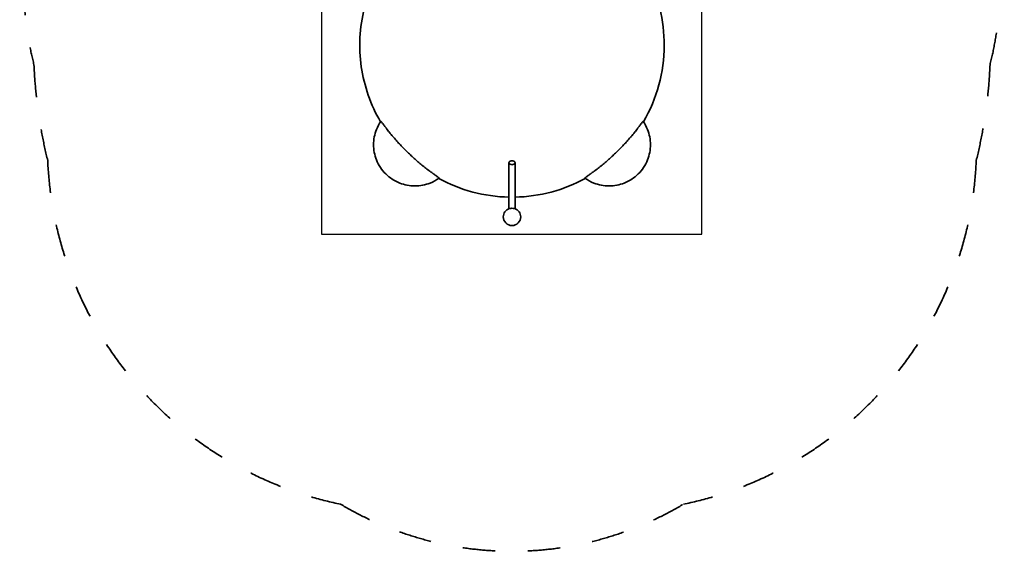
# Model space of a CAD drawing. Units: millimetres. Extents: x -2261 to 2267, y -1458 to 3582.
# Drawn here: x -2261 to 2267, y -1458 to 990 of the extents above; entities that cross this region are included whole.
import ezdxf

# ---------------------------------------------------------------- set-up
doc = ezdxf.new("R2010")
doc.units = ezdxf.units.MM
doc.header["$LTSCALE"] = 30
doc.linetypes.add('AI-Linetype-2', pattern=[9.99998, 4.99999, -4.99999])
doc.layers.add('C16_lion', color=7, linetype='Continuous')

msp = doc.modelspace()

# ---------------------------------------------------------------- linework, layer by layer
at = {"layer": 'C16_lion', "color": 254, "true_color": 0xfacebc}
msp.add_lwpolyline([(875.8, 2.3), (875.8, 1752.3), (-873.3, 1752.3), (-873.3, 2.3)], close=True, dxfattribs=at)
at = {"layer": 'C16_lion', "color": 12, "linetype": 'AI-Linetype-2', "lineweight": 35, "true_color": 0xe30513}
for points, knots in [([(-1854.2, 2267.8), (-2023.4, 2064.1), (-2142.5, 1823.6), (-2201.7, 1565.5), (-2260.9, 1307.4), (-2258.7, 1039), (-2195.2, 781.9)], [0, 0, 0, 0, 1, 1, 1, 2, 2, 2, 2]), ([(2201.2, 781.9), (2264.7, 1039), (2267, 1307.4), (2207.7, 1565.5), (2148.5, 1823.6), (2029.5, 2064.1), (1860.2, 2267.8)], [0, 0, 0, 0, 1, 1, 1, 2, 2, 2, 2]), ([(-2132.1, 342), (-2124.1, 155.2), (-2085.1, -28.9), (-2016.9, -203), (-1948.6, -377), (-1851.9, -538.6), (-1730.7, -681), (-1609.5, -823.4), (-1465.5, -944.7), (-1304.6, -1040), (-1143.8, -1135.3), (-968.2, -1203.1), (-785.1, -1240.9)], [0, 0, 0, 0, 1, 1, 1, 2, 2, 2, 3, 3, 3, 4, 4, 4, 4]), ([(2138.1, 342), (2130.1, 155.2), (2091.2, -28.9), (2022.9, -203), (1954.6, -377), (1857.9, -538.6), (1736.7, -681), (1615.5, -823.4), (1471.5, -944.7), (1310.6, -1040), (1149.8, -1135.3), (974.2, -1203.1), (791.2, -1240.9)], [0, 0, 0, 0, 1, 1, 1, 2, 2, 2, 3, 3, 3, 4, 4, 4, 4]), ([(-785.1, -1240.9), (-546.8, -1382.9), (-274.5, -1457.9), (3, -1457.9), (280.5, -1457.9), (552.8, -1382.9), (791.2, -1240.9)], [0, 0, 0, 0, 1, 1, 1, 2, 2, 2, 2])]:
    msp.add_open_spline(points, degree=3, knots=knots, dxfattribs=at)
at = {"layer": 'C16_lion', "color": 30, "lineweight": 35, "true_color": 0xf8991e}
for points, knots in [([(-676.3, 1041.6), (-687.2, 997.9), (-693.8, 953.2), (-696.1, 908.2), (-698.4, 863.2), (-696.3, 818), (-689.9, 773.4), (-677.1, 684), (-647.1, 597.8), (-601.6, 519.8)], [0, 0, 0, 0, 1, 1, 1, 2, 2, 2, 3, 3, 3, 3]), ([(-332.2, 260.3), (-332.1, 260.4), (-332.1, 260.5), (-332.2, 260.6), (-332.2, 260.7), (-332.3, 260.8), (-332.4, 260.9), (-332.5, 261.1), (-332.6, 261.2), (-332.7, 261.3), (-333, 261.6), (-333.4, 262), (-333.7, 262.3), (-334.2, 262.7), (-334.7, 263.1), (-335.2, 263.5), (-335.8, 264), (-336.5, 264.5), (-337.1, 265), (-337.8, 265.5), (-338.6, 266.1), (-339.3, 266.6), (-341.1, 267.9), (-342.8, 269.1), (-344.5, 270.4), (-346.5, 271.7), (-348.4, 273.1), (-350.4, 274.5), (-352.5, 276), (-354.5, 277.4), (-356.6, 278.9), (-357.7, 279.7), (-358.8, 280.4), (-359.8, 281.2), (-360.9, 281.9), (-362, 282.7), (-363.1, 283.5), (-364.2, 284.3), (-365.3, 285.1), (-366.4, 285.9), (-367.5, 286.7), (-368.6, 287.5), (-369.7, 288.3), (-372.9, 290.5), (-376, 292.8), (-379.1, 295.1), (-380.6, 296.2), (-382.2, 297.4), (-383.7, 298.6), (-385.3, 299.8), (-386.9, 300.9), (-388.4, 302.1), (-391.6, 304.5), (-394.7, 307), (-397.8, 309.4), (-398.6, 310), (-399.3, 310.6), (-400.1, 311.2), (-400.9, 311.9), (-401.7, 312.5), (-402.5, 313.1), (-404, 314.4), (-405.6, 315.6), (-407.1, 316.9), (-410.1, 319.3), (-413.1, 321.8), (-416.1, 324.3), (-419.1, 326.8), (-422.1, 329.3), (-425, 331.8), (-428, 334.4), (-431, 337), (-434, 339.6), (-436.9, 342.2), (-439.9, 344.8), (-442.9, 347.5), (-445.8, 350.1), (-448.7, 352.7), (-451.5, 355.3), (-454.4, 358), (-457.3, 360.6), (-460.2, 363.3), (-465.9, 368.7), (-471.6, 374.1), (-477.3, 379.6), (-482.9, 385.1), (-488.5, 390.7), (-494, 396.3), (-499.5, 401.9), (-504.9, 407.5), (-510.3, 413.2), (-513, 416.1), (-515.7, 419), (-518.4, 421.9), (-521.1, 424.8), (-523.8, 427.7), (-526.4, 430.6), (-531.6, 436.4), (-536.8, 442.2), (-541.9, 448.1), (-543.2, 449.6), (-544.5, 451.2), (-545.7, 452.7), (-546.4, 453.4), (-547, 454.2), (-547.7, 455), (-548.3, 455.7), (-548.9, 456.5), (-549.6, 457.2), (-552.1, 460.3), (-554.6, 463.3), (-557.1, 466.4), (-558.3, 468), (-559.5, 469.5), (-560.8, 471), (-562, 472.5), (-563.2, 474.1), (-564.4, 475.6), (-566.7, 478.6), (-569.1, 481.7), (-571.4, 484.7), (-572.3, 485.8), (-573.1, 486.9), (-573.9, 488), (-574.7, 489.1), (-575.6, 490.2), (-576.4, 491.2), (-577.2, 492.3), (-578, 493.4), (-578.8, 494.4), (-579.6, 495.5), (-580.4, 496.5), (-581.1, 497.6), (-582.7, 499.6), (-584.2, 501.7), (-585.7, 503.7), (-587.1, 505.6), (-588.6, 507.6), (-590, 509.5), (-591.3, 511.2), (-592.5, 512.9), (-593.9, 514.6), (-594.4, 515.3), (-595, 516), (-595.6, 516.8), (-596.1, 517.4), (-596.6, 518), (-597.1, 518.6), (-597.5, 519.1), (-597.9, 519.6), (-598.4, 520.1), (-598.7, 520.4), (-599, 520.8), (-599.3, 521.1), (-599.5, 521.2), (-599.6, 521.3), (-599.7, 521.4), (-599.8, 521.4), (-599.9, 521.5), (-600, 521.6), (-600.1, 521.6), (-600.3, 521.7), (-600.4, 521.5)], [0, 0, 0, 0, 1, 1, 1, 2, 2, 2, 3, 3, 3, 4, 4, 4, 5, 5, 5, 6, 6, 6, 7, 7, 7, 8, 8, 8, 9, 9, 9, 10, 10, 10, 11, 11, 11, 12, 12, 12, 13, 13, 13, 14, 14, 14, 15, 15, 15, 16, 16, 16, 17, 17, 17, 18, 18, 18, 19, 19, 19, 20, 20, 20, 21, 21, 21, 22, 22, 22, 23, 23, 23, 24, 24, 24, 25, 25, 25, 26, 26, 26, 27, 27, 27, 28, 28, 28, 29, 29, 29, 30, 30, 30, 31, 31, 31, 32, 32, 32, 33, 33, 33, 34, 34, 34, 35, 35, 35, 36, 36, 36, 37, 37, 37, 38, 38, 38, 39, 39, 39, 40, 40, 40, 41, 41, 41, 42, 42, 42, 43, 43, 43, 44, 44, 44, 45, 45, 45, 46, 46, 46, 47, 47, 47, 48, 48, 48, 49, 49, 49, 50, 50, 50, 51, 51, 51, 52, 52, 52, 53, 53, 53, 54, 54, 54, 54]), ([(606.4, 521.5), (606.3, 521.7), (606.2, 521.6), (606, 521.6), (605.9, 521.5), (605.8, 521.4), (605.7, 521.4), (605.6, 521.3), (605.5, 521.2), (605.4, 521.1), (605, 520.8), (604.7, 520.4), (604.4, 520.1), (603.9, 519.6), (603.5, 519.1), (603.1, 518.6), (602.6, 518), (602.1, 517.4), (601.6, 516.8), (601, 516), (600.4, 515.3), (599.9, 514.6), (598.6, 512.9), (597.3, 511.2), (596, 509.5), (594.6, 507.6), (593.1, 505.6), (591.7, 503.7), (590.2, 501.7), (588.7, 499.6), (587.2, 497.6), (586.4, 496.5), (585.6, 495.5), (584.8, 494.4), (584, 493.4), (583.2, 492.3), (582.4, 491.2), (581.6, 490.2), (580.8, 489.1), (579.9, 488), (579.1, 486.9), (578.3, 485.8), (577.5, 484.7), (575.1, 481.7), (572.8, 478.6), (570.4, 475.6), (569.2, 474.1), (568, 472.5), (566.8, 471), (565.5, 469.5), (564.3, 467.9), (563.1, 466.4), (560.6, 463.3), (558.1, 460.3), (555.6, 457.2), (554.9, 456.5), (554.3, 455.7), (553.7, 455), (553, 454.2), (552.4, 453.4), (551.8, 452.7), (550.5, 451.1), (549.2, 449.6), (547.9, 448.1), (542.8, 442.2), (537.7, 436.4), (532.4, 430.6), (529.8, 427.7), (527.1, 424.8), (524.5, 421.9), (521.8, 419), (519, 416.1), (516.3, 413.2), (513.6, 410.3), (511, 407.5), (508.3, 404.7), (505.5, 401.9), (502.8, 399.1), (500.1, 396.3), (497.3, 393.5), (494.5, 390.7), (491.7, 387.9), (488.9, 385.1), (486.1, 382.4), (483.3, 379.6), (480.5, 376.9), (477.6, 374.1), (474.8, 371.4), (471.9, 368.7), (469.1, 366), (466.2, 363.3), (463.3, 360.6), (460.4, 358), (457.6, 355.3), (456.1, 354), (454.7, 352.7), (453.2, 351.4), (451.8, 350.1), (450.3, 348.8), (448.9, 347.5), (445.9, 344.8), (443, 342.2), (440, 339.6), (437, 337), (434, 334.4), (431.1, 331.9), (428.1, 329.3), (425.1, 326.8), (422.1, 324.3), (419.1, 321.8), (416.1, 319.3), (413.1, 316.9), (411.6, 315.6), (410, 314.4), (408.5, 313.1), (407.7, 312.5), (406.9, 311.9), (406.1, 311.2), (405.4, 310.6), (404.6, 310), (403.8, 309.4), (400.7, 307), (397.6, 304.5), (394.4, 302.1), (392.9, 300.9), (391.3, 299.8), (389.7, 298.6), (388.2, 297.4), (386.6, 296.2), (385.1, 295.1), (382, 292.8), (378.9, 290.5), (375.8, 288.3), (374.6, 287.5), (373.5, 286.7), (372.4, 285.9), (371.3, 285.1), (370.2, 284.3), (369.1, 283.5), (368, 282.7), (367, 281.9), (365.9, 281.2), (364.8, 280.4), (363.7, 279.6), (362.6, 278.9), (360.6, 277.4), (358.5, 276), (356.4, 274.5), (354.4, 273.1), (352.5, 271.7), (350.5, 270.4), (348.8, 269.1), (347.1, 267.9), (345.3, 266.6), (344.6, 266.1), (343.9, 265.5), (343.1, 265), (342.5, 264.5), (341.8, 264), (341.2, 263.5), (340.7, 263.1), (340.2, 262.7), (339.7, 262.3), (339.4, 262), (339, 261.6), (338.7, 261.3), (338.6, 261.2), (338.5, 261.1), (338.4, 260.9), (338.3, 260.8), (338.2, 260.7), (338.2, 260.6), (338.1, 260.5), (338.1, 260.4), (338.2, 260.3)], [0, 0, 0, 0, 1, 1, 1, 2, 2, 2, 3, 3, 3, 4, 4, 4, 5, 5, 5, 6, 6, 6, 7, 7, 7, 8, 8, 8, 9, 9, 9, 10, 10, 10, 11, 11, 11, 12, 12, 12, 13, 13, 13, 14, 14, 14, 15, 15, 15, 16, 16, 16, 17, 17, 17, 18, 18, 18, 19, 19, 19, 20, 20, 20, 21, 21, 21, 22, 22, 22, 23, 23, 23, 24, 24, 24, 25, 25, 25, 26, 26, 26, 27, 27, 27, 28, 28, 28, 29, 29, 29, 30, 30, 30, 31, 31, 31, 32, 32, 32, 33, 33, 33, 34, 34, 34, 35, 35, 35, 36, 36, 36, 37, 37, 37, 38, 38, 38, 39, 39, 39, 40, 40, 40, 41, 41, 41, 42, 42, 42, 43, 43, 43, 44, 44, 44, 45, 45, 45, 46, 46, 46, 47, 47, 47, 48, 48, 48, 49, 49, 49, 50, 50, 50, 51, 51, 51, 52, 52, 52, 53, 53, 53, 54, 54, 54, 55, 55, 55, 56, 56, 56, 57, 57, 57, 58, 58, 58, 58])]:
    msp.add_open_spline(points, degree=3, knots=knots, dxfattribs=at)
for points in [[(703, 871.2), (703.1, 928.7), (696.2, 985.9), (682.3, 1041.6)], [(607.6, 519.8), (669.8, 626.5), (702.8, 747.7), (703, 871.2)], [(-333.9, 259.1), (-234.8, 204.6), (-123.9, 175), (-10.9, 172.8)], [(16.9, 172.8), (130, 175), (240.8, 204.6), (339.9, 259.1)]]:
    msp.add_open_spline(points, degree=3, dxfattribs=at)
at = {"layer": 'C16_lion', "color": 12, "linetype": 'AI-Linetype-2', "lineweight": 35, "true_color": 0xe30513}
for points in [[(-2195.2, 781.9), (-2189, 633.5), (-2167.9, 486.1), (-2132.1, 342)], [(2138.1, 342), (2173.9, 486.1), (2195.1, 633.5), (2201.2, 781.9)]]:
    msp.add_open_spline(points, degree=3, dxfattribs=at)
at = {"layer": 'C16_lion', "color": 41, "lineweight": 35, "true_color": 0xffe6ab}
for points in [[(-600.4, 521.5), (-608.4, 509.9), (-615, 497.3), (-620.2, 484.2)], [(626.3, 484.2), (621, 497.3), (614.4, 509.9), (606.4, 521.5)], [(-620.2, 484.2), (-629, 461.9), (-633.6, 438.2), (-633.6, 414.2)], [(639.6, 414.2), (639.6, 438.2), (635.1, 461.9), (626.3, 484.2)], [(-633.6, 414.2), (-633.6, 390.3), (-629, 366.6), (-620.2, 344.3)], [(626.3, 344.3), (635.1, 366.6), (639.6, 390.3), (639.6, 414.2)], [(-620.2, 344.3), (-610.7, 320.2), (-596.3, 298.2), (-577.9, 279.9)], [(626.3, 344.3), (616.7, 320.2), (602.3, 298.2), (583.9, 279.9)], [(-577.9, 279.9), (-559.6, 261.5), (-537.6, 247.1), (-513.5, 237.6)], [(519.5, 237.6), (543.7, 247.1), (565.6, 261.5), (583.9, 279.9)], [(-513.5, 237.6), (-491.2, 228.7), (-467.5, 224.2), (-443.6, 224.2)], [(-443.6, 224.2), (-419.6, 224.2), (-395.9, 228.7), (-373.6, 237.6)], [(-373.6, 237.6), (-358.9, 243.4), (-345, 251), (-332.2, 260.3)], [(338.2, 260.3), (351, 251), (364.9, 243.4), (379.7, 237.6)], [(379.7, 237.6), (401.9, 228.7), (425.6, 224.2), (449.6, 224.2)], [(519.5, 237.6), (497.3, 228.7), (473.5, 224.2), (449.6, 224.2)]]:
    msp.add_open_spline(points, degree=3, dxfattribs=at)
at = {"layer": 'C16_lion', "lineweight": 35}
for points, knots in [([(16.9, 331.1), (16.9, 332.5), (16.4, 333.7), (15.7, 334.8), (15.2, 335.5), (14.6, 336.1), (14, 336.6), (13.3, 337.2), (12.6, 337.7), (11.8, 338.1), (9.1, 339.5), (6, 340.1), (3, 340.1), (0, 340.1), (-3.1, 339.5), (-5.8, 338.1), (-6.6, 337.7), (-7.3, 337.2), (-8, 336.6), (-8.6, 336.1), (-9.2, 335.5), (-9.6, 334.8), (-10.4, 333.7), (-10.9, 332.5), (-10.9, 331.1), (-10.9, 329.8), (-10.4, 328.5), (-9.6, 327.4), (-9.2, 326.7), (-8.6, 326.2), (-8, 325.6), (-7.3, 325.1), (-6.6, 324.6), (-5.8, 324.1), (-3.1, 322.7), (0, 322.1), (3, 322.1), (6, 322.1), (9.1, 322.7), (11.8, 324.1), (12.6, 324.6), (13.3, 325.1), (14, 325.6), (14.6, 326.2), (15.2, 326.7), (15.7, 327.4), (16.4, 328.5), (16.9, 329.8), (16.9, 331.1)], [0, 0, 0, 0, 1, 1, 1, 2, 2, 2, 3, 3, 3, 4, 4, 4, 5, 5, 5, 6, 6, 6, 7, 7, 7, 8, 8, 8, 9, 9, 9, 10, 10, 10, 11, 11, 11, 12, 12, 12, 13, 13, 13, 14, 14, 14, 15, 15, 15, 16, 16, 16, 16]), ([(-10.9, 119.6), (-10.9, 124.1), (-10.9, 128.5), (-10.9, 132.9), (-10.9, 137.3), (-10.9, 141.7), (-10.9, 146.1), (-10.9, 148.3), (-10.9, 150.5), (-10.9, 152.8), (-10.9, 155), (-10.9, 157.2), (-10.9, 159.4), (-10.9, 163.8), (-10.9, 168.1), (-10.9, 172.5), (-10.9, 177), (-10.9, 181.4), (-10.9, 185.9), (-10.9, 188.1), (-10.9, 190.2), (-10.9, 192.4), (-10.9, 194.6), (-10.9, 196.8), (-10.9, 198.9), (-10.9, 201.2), (-10.9, 203.4), (-10.9, 205.7), (-10.9, 207.9), (-10.9, 210.1), (-10.9, 212.3), (-10.9, 216.7), (-10.9, 221), (-10.9, 225.4), (-10.9, 260.6), (-10.9, 295.9), (-10.9, 331.1)], [0, 0, 0, 0, 1, 1, 1, 2, 2, 2, 3, 3, 3, 4, 4, 4, 5, 5, 5, 6, 6, 6, 7, 7, 7, 8, 8, 8, 9, 9, 9, 10, 10, 10, 11, 11, 11, 12, 12, 12, 12]), ([(16.9, 331.1), (16.9, 295.9), (16.9, 260.6), (16.9, 225.4), (16.9, 221), (16.9, 216.7), (16.9, 212.3), (16.9, 210.1), (16.9, 207.9), (16.9, 205.7), (16.9, 203.4), (16.9, 201.2), (16.9, 198.9), (16.9, 196.8), (16.9, 194.6), (16.9, 192.4), (16.9, 190.2), (16.9, 188.1), (16.9, 185.9), (16.9, 181.4), (16.9, 177), (16.9, 172.5), (16.9, 168.1), (16.9, 163.8), (16.9, 159.4), (16.9, 157.2), (16.9, 155), (16.9, 152.8), (16.9, 150.5), (16.9, 148.3), (16.9, 146.1), (16.9, 141.7), (16.9, 137.3), (16.9, 132.9), (16.9, 128.5), (16.9, 124.1), (16.9, 119.6)], [0, 0, 0, 0, 1, 1, 1, 2, 2, 2, 3, 3, 3, 4, 4, 4, 5, 5, 5, 6, 6, 6, 7, 7, 7, 8, 8, 8, 9, 9, 9, 10, 10, 10, 11, 11, 11, 12, 12, 12, 12]), ([(-37, 82.1), (-37, 90.6), (-34.3, 98.8), (-29.4, 105.6), (-24.5, 112.4), (-17.5, 117.5), (-9.5, 120.1)], [0, 0, 0, 0, 1, 1, 1, 2, 2, 2, 2]), ([(-9.5, 120.1), (-8.8, 120.4), (-7.9, 120.6), (-6.8, 120.7), (-4.2, 121.1), (-0.7, 121.4), (3, 121.4), (6.7, 121.4), (10.2, 121.1), (12.8, 120.7), (13.9, 120.6), (14.9, 120.4), (15.5, 120.1), (15.5, 120.1), (15.5, 120.1), (15.5, 120.1)], [0, 0, 0, 0, 1, 1, 1, 2, 2, 2, 3, 3, 3, 4, 4, 4, 5, 5, 5, 5]), ([(15.5, 120.1), (23.5, 117.5), (30.5, 112.4), (35.4, 105.6), (40.4, 98.8), (43, 90.6), (43, 82.1)], [0, 0, 0, 0, 1, 1, 1, 2, 2, 2, 2]), ([(-37, 82.1), (-37, 71.5), (-32.8, 61.4), (-25.3, 53.9), (-17.8, 46.3), (-7.6, 42.1), (3, 42.1), (13.6, 42.1), (23.8, 46.3), (31.3, 53.9), (38.8, 61.4), (43, 71.5), (43, 82.1)], [0, 0, 0, 0, 1, 1, 1, 2, 2, 2, 3, 3, 3, 4, 4, 4, 4])]:
    msp.add_open_spline(points, degree=3, knots=knots, dxfattribs=at)

doc.saveas('drawing.dxf')
